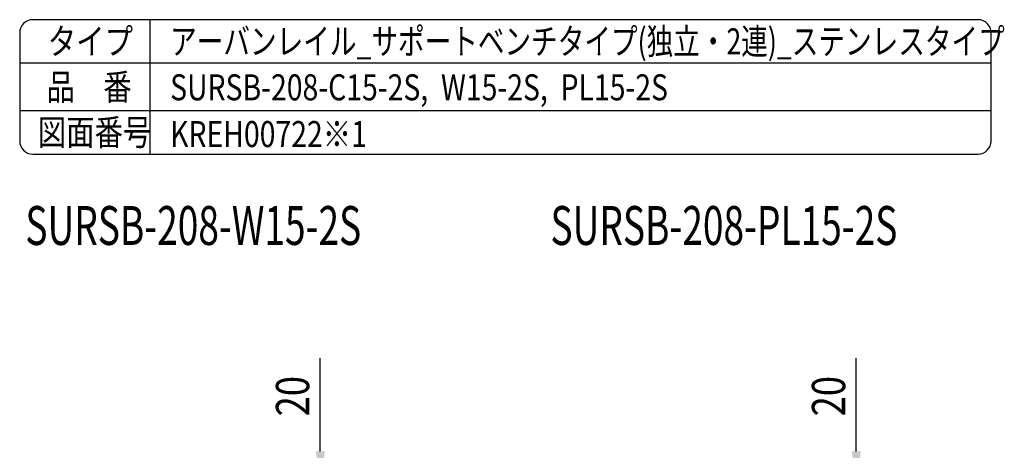
# Model space of a CAD drawing. Extents: x 35 to 7386, y -739 to 5302.
# Drawn here: x 5612 to 7386, y 4527 to 5302 of the extents above; entities that cross this region are included whole.
import ezdxf
from ezdxf.enums import TextEntityAlignment as Align

# ---------------------------------------------------------------- set-up
doc = ezdxf.new("R2010")
doc.units = 0
doc.header["$LTSCALE"] = 120
doc.header["$PDMODE"] = 33
doc.header["$PDSIZE"] = 5
doc.layers.get('0').update_dxf_attribs({"linetype": 'CONTINUOUS'})
doc.layers.get('DEFPOINTS').update_dxf_attribs({"linetype": 'CONTINUOUS'})
for name, color, linetype in [('MOJI', 6, 'CONTINUOUS'), ('SJC', 1, 'CONTINUOUS'), ('SUNPOU', 4, 'CONTINUOUS')]:
    doc.layers.add(name, color=color, linetype=linetype)
doc.styles.add('EXT08', font='ROMANS', dxfattribs={"width": 0.8, "bigfont": 'EXTFONT'})
doc.dimstyles.get("Standard").update_dxf_attribs({"dimtxt": 0.18, "dimasz": 0.18, "dimexe": 0.18, "dimexo": 0.0625, "dimgap": 0.09, "dimtad": 0, "dimtih": 1, "dimtoh": 1, "dimzin": 0, "dimcen": 0.09, "dimazin": 3, "dimtfac": 1, "dimtofl": 0, "dimtmove": 0, "dimatfit": 3})

# ---------------------------------------------------------------- blocks, each defined once
blk = doc.blocks.new('*U72')
at = {"layer": 'SUNPOU', "style": 'EXT08', "width": 0.8}
blk.add_text('20', height=60, rotation=90, dxfattribs=at).set_placement((6134.1, 4588))
blk = doc.blocks.new('*D15')
at = {"layer": 'DEFPOINTS', "color": 0}
for p in [(5795.7, 4474.9), (6154.1, 4474.9), (5840.3, 4454.9)]:
    blk.add_point(p, dxfattribs=at)
at = {"layer": 'SUNPOU'}
for p, q in [((6154.1, 4524.9), (6154.1, 4692.6)), ((5815.7, 4474.9), (6174.1, 4474.9)), ((6154.1, 4454.9), (6154.1, 4474.9)), ((5860.3, 4454.9), (6174.1, 4454.9)), ((6154.1, 4404.9), (6154.1, 4354.9))]:
    blk.add_line(p, q, dxfattribs=at)
for points in [[(6145.8, 4524.9), (6162.4, 4524.9), (6154.1, 4474.9)], [(6145.8, 4404.9), (6162.4, 4404.9), (6154.1, 4454.9)]]:
    blk.add_solid(points, dxfattribs=at)
blk.add_blockref('*U72', (0, 0))
blk = doc.blocks.new('*U68')
at = {"layer": 'SUNPOU', "style": 'EXT08', "width": 0.8}
blk.add_text('20', height=60, rotation=90, dxfattribs=at).set_placement((7099.7, 4588))
blk = doc.blocks.new('*D19')
at = {"layer": 'DEFPOINTS', "color": 0}
for p in [(6751.8, 4474.9), (7119.7, 4474.9), (6796.3, 4454.9)]:
    blk.add_point(p, dxfattribs=at)
at = {"layer": 'SUNPOU'}
for p, q in [((7119.7, 4524.9), (7119.7, 4692.6)), ((6771.8, 4474.9), (7139.7, 4474.9)), ((7119.7, 4454.9), (7119.7, 4474.9)), ((6816.3, 4454.9), (7139.7, 4454.9)), ((7119.7, 4404.9), (7119.7, 4354.9))]:
    blk.add_line(p, q, dxfattribs=at)
for points in [[(7111.4, 4524.9), (7128, 4524.9), (7119.7, 4474.9)], [(7111.4, 4404.9), (7128, 4404.9), (7119.7, 4454.9)]]:
    blk.add_solid(points, dxfattribs=at)
blk.add_blockref('*U68', (0, 0))

msp = doc.modelspace()

# ---------------------------------------------------------------- linework, layer by layer
at = {"layer": 'SJC'}
for p, q in [((7339.062, 5302.5), (5635.937, 5302.5)), ((5846.875, 5302.5), (5846.875, 5060.475)), ((5612.5, 5279.062), (5612.5, 5083.912)), ((7362.5, 5083.912), (7362.5, 5279.062)), ((7362.5, 5224.375), (5612.5, 5224.375)), ((7362.5, 5138.6), (5612.5, 5138.6)), ((5635.937, 5060.475), (7339.062, 5060.475))]:
    msp.add_line(p, q, dxfattribs=at)
for centre, radius, start, end in [((5635.937, 5279.062), 23.438, 90, 180), ((7339.062, 5279.062), 23.438, 0, 90), ((5635.937, 5083.912), 23.438, 180, 270), ((7339.062, 5083.912), 23.437, 270, 0)]:
    msp.add_arc(centre, radius, start, end, dxfattribs=at)

# ---------------------------------------------------------------- texts
at = {"layer": 'MOJI', "style": 'EXT08'}
for s, width, p in [('タイプ', 0.8, (5663.088, 5240.1)), ('アーバンレイル_サポートベンチタイプ(独立・2連)_ステンレスタイプ', 0.75, (5883.549, 5240.1)), ('品\u3000番', 0.8, (5660.837, 5157.816)), ('SURSB-208-C15-2S,  W15-2S,  PL15-2S', 0.8, (5883.549, 5157.266)), ('図面番号', 0.8, (5645.131, 5076.2)), ('KREH00722※1', 0.8, (5883.549, 5073.079))]:
    msp.add_text(s, height=46.875, dxfattribs=dict(at, width=width)).set_placement(p)
at = {"layer": 'MOJI', "style": 'EXT08', "width": 0.7}
for s, p in [('SURSB-208-W15-2S', (5925.198, 4922.714)), ('SURSB-208-PL15-2S', (6881.241, 4922.714))]:
    msp.add_text(s, height=70, dxfattribs=at).set_placement(p, align=Align.MIDDLE)

# ---------------------------------------------------------------- dimensions: what is measured, and where the dimension line sits
at = {"layer": 'SUNPOU'}
for base, p1, p2, picture, middle in [((6154.091, 4474.878), (5840.271, 4454.876), (5795.727, 4474.878), '*D15', (6104.091, 4633.735)), ((7119.692, 4474.878), (6796.307, 4454.876), (6751.77, 4474.878), '*D19', (7069.692, 4633.735))]:
    dim = msp.add_linear_dim(base=base, p1=p1, p2=p2, angle=90, dimstyle='Standard', override={"dimscale": 20, "dimtxt": 3, "dimasz": 2.5, "dimexe": 1, "dimexo": 1, "dimgap": 1, "dimtad": 1, "dimtih": 0, "dimtoh": 0, "dimdec": 2, "dimzin": 8, "dimclrd": 256, "dimclre": 256, "dimclrt": 256, "dimazin": 2, "dimtdec": 2, "dimtofl": 1, "dimlwd": -1, "dimlwe": -1}, dxfattribs=at)
    dim.commit()
    dim.dimension.update_dxf_attribs({"geometry": picture, "text_midpoint": middle})

doc.saveas('drawing.dxf')
